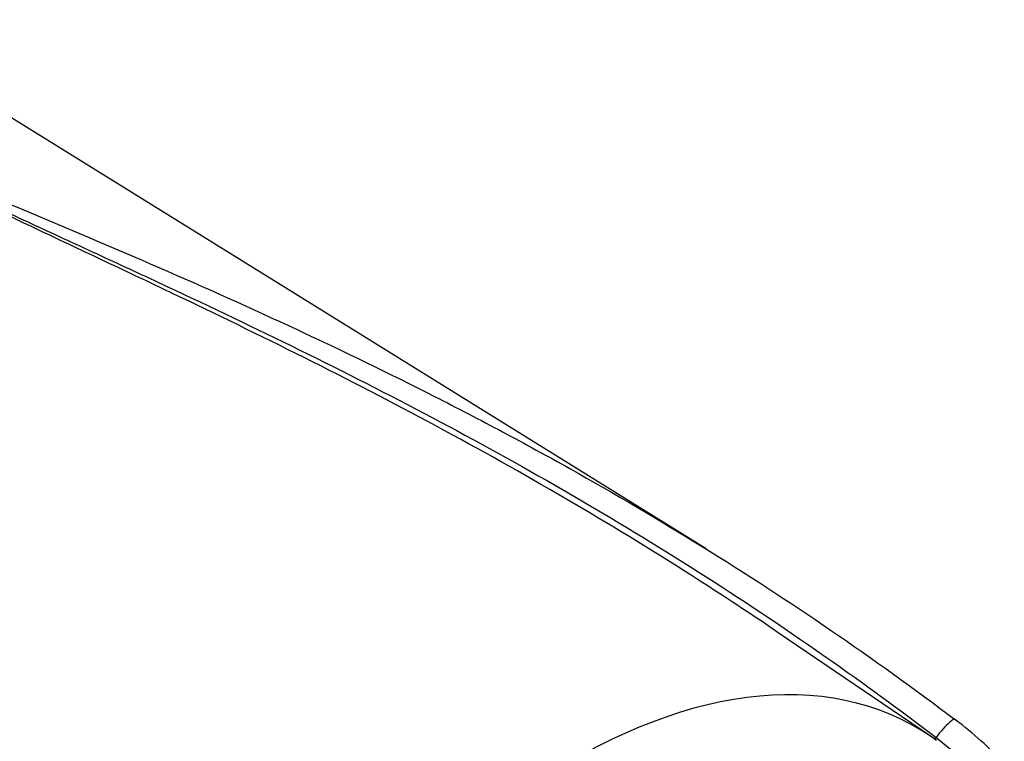
# Paper-space layout 'Sheet1' of a CAD drawing. Units: millimetres. Extents: x 0 to 4158, y 0 to 2940.
# Drawn here: x 2994 to 3063, y 2434 to 2484 of the extents above; entities that cross this region are included whole.
import ezdxf

# ---------------------------------------------------------------- set-up
doc = ezdxf.new("R2010")
doc.units = ezdxf.units.MM
doc.header["$LTSCALE"] = 7
for name, color, linetype in [('tangent', 7, 'Continuous'), ('TSH-1', 7, 'Continuous'), ('visible', 7, 'Continuous')]:
    doc.layers.add(name, color=color, linetype=linetype)

# ---------------------------------------------------------------- blocks, each defined once
blk = doc.blocks.new('SE11')
at = {"layer": 'tangent', "color": 7, "linetype": 'Continuous'}
blk.add_line((3057.837, 2434.758), (3061.155, 2432.066), dxfattribs=at)
for centre, major_axis, ratio, start_param, end_param in [((3032.538, 2394.071), (-23.904, -41.402), 0.57735, 3.09871, 4.934322), ((3057.932, 2434.386), (-1.228, -1.631), 0.148007, 2.981941, 4.594536), ((3057.81, 2434.864), (0.355, 0.463), 0.148989, 4.320986, 4.595802)]:
    blk.add_ellipse(centre, major_axis=major_axis, ratio=ratio, start_param=start_param, end_param=end_param, dxfattribs=at)
blk.add_open_spline([(2998.862, 2401.141), (2995.615, 2406.83), (2992.554, 2412.44), (2988.143, 2420.692), (2986.703, 2423.415), (2984.569, 2427.449), (2983.863, 2428.786), (2982.455, 2431.441), (2981.754, 2432.76), (2979.655, 2436.681), (2978.263, 2439.247), (2975.457, 2444.27), (2974.041, 2446.727), (2971.135, 2451.517), (2969.644, 2453.851), (2967.691, 2456.684), (2967.296, 2457.246), (2966.499, 2458.364), (2966.097, 2458.919), (2964.87, 2460.569), (2964.028, 2461.648), (2963.139, 2462.696)], degree=3, knots=[0, 0, 0, 0, 0.25, 0.25, 0.375, 0.375, 0.4375, 0.4375, 0.5, 0.5, 0.625, 0.625, 0.75, 0.75, 0.875, 0.875, 0.90625, 0.90625, 0.9375, 0.9375, 1, 1, 1, 1], dxfattribs=at)
blk.add_open_spline([(3050.259, 2440.299), (3052.821, 2438.504), (3055.349, 2436.657), (3057.837, 2434.758)], degree=3, dxfattribs=at)
at = {"layer": 'visible', "color": 7, "linetype": 'Continuous'}
for p, q in [((3041.931, 2447.802), (2982.917, 2484.446)), ((3057.445, 2434.843), (3046.923, 2442.007))]:
    blk.add_line(p, q, dxfattribs=at)
blk.add_arc((3045.558, 2417.548), 22.911, 42.07499, 53.50754, dxfattribs=at)
blk.add_ellipse((3032.538, 2394.071), major_axis=(-23.904, -41.402), ratio=0.57735, start_param=-3.203085, end_param=-3.184476, dxfattribs=at)
for points, knots in [([(3046.923, 2442.008), (3044.8, 2443.453), (3042.655, 2444.863), (3037.581, 2448.089), (3034.635, 2449.878), (3028.687, 2453.337), (3025.685, 2455.007), (3019.638, 2458.245), (3016.592, 2459.812), (3010.489, 2462.858), (3007.429, 2464.338), (3002.852, 2466.518), (3001.328, 2467.239), (2998.291, 2468.674), (2996.779, 2469.387), (2994.528, 2470.458), (2993.78, 2470.815), (2992.293, 2471.531), (2991.552, 2471.89), (2990.081, 2472.611), (2989.351, 2472.973), (2988.276, 2473.524), (2987.921, 2473.709), (2987.396, 2473.989), (2987.223, 2474.084), (2986.88, 2474.274), (2986.711, 2474.37), (2986.546, 2474.468)], [0.1568629, 0.1568629, 0.1568629, 0.1568629, 0.25, 0.25, 0.375, 0.375, 0.5, 0.5, 0.625, 0.625, 0.75, 0.75, 0.8125, 0.8125, 0.875, 0.875, 0.90625, 0.90625, 0.9375, 0.9375, 0.96875, 0.96875, 0.984375, 0.984375, 0.9921875, 0.9921875, 1, 1, 1, 1]), ([(2986.602, 2474.491), (2986.943, 2474.302), (2987.297, 2474.118), (2988.011, 2473.755), (2988.373, 2473.575), (2989.466, 2473.039), (2990.205, 2472.685), (2991.692, 2471.98), (2992.441, 2471.629), (2993.942, 2470.928), (2994.696, 2470.577), (2996.964, 2469.526), (2998.487, 2468.825), (3001.542, 2467.412), (3003.075, 2466.702), (3007.675, 2464.55), (3010.747, 2463.086), (3016.874, 2460.069), (3019.931, 2458.514), (3025.997, 2455.297), (3029.008, 2453.636), (3034.972, 2450.192), (3037.926, 2448.41), (3043.754, 2444.724), (3046.63, 2442.82), (3049.73, 2440.669), (3049.994, 2440.484), (3050.259, 2440.299)], [0, 0, 0, 0, 0.015625, 0.015625, 0.03125, 0.03125, 0.0625, 0.0625, 0.09375, 0.09375, 0.125, 0.125, 0.1875, 0.1875, 0.25, 0.25, 0.375, 0.375, 0.5, 0.5, 0.625, 0.625, 0.75, 0.75, 0.875, 0.875, 0.8866942, 0.8866942, 0.8866942, 0.8866942]), ([(2992.165, 2472.337), (2992.939, 2472.013), (2993.713, 2471.689), (2997.667, 2470.03), (3000.861, 2468.679), (3007.25, 2465.9), (3010.445, 2464.471), (3016.812, 2461.504), (3019.984, 2459.965), (3024.711, 2457.561), (3026.281, 2456.744), (3029.403, 2455.078), (3030.955, 2454.23), (3035.585, 2451.637), (3038.634, 2449.843), (3047.661, 2444.256), (3053.515, 2440.258), (3059.183, 2435.967)], [0.0944889, 0.0944889, 0.0944889, 0.0944889, 0.125, 0.125, 0.25, 0.25, 0.375, 0.375, 0.5, 0.5, 0.5625, 0.5625, 0.625, 0.625, 0.75, 0.75, 1, 1, 1, 1]), ([(2964.433, 2461.69), (2964.668, 2461.498), (2964.887, 2461.297), (2965.315, 2460.887), (2965.522, 2460.678), (2966.133, 2460.042), (2966.525, 2459.607), (2967.292, 2458.726), (2967.667, 2458.28), (2968.405, 2457.38), (2968.77, 2456.926), (2969.846, 2455.554), (2970.543, 2454.623), (2971.91, 2452.736), (2972.579, 2451.779), (2973.896, 2449.841), (2974.544, 2448.86), (2975.824, 2446.879), (2976.456, 2445.879), (2978.334, 2442.851), (2979.563, 2440.797), (2982.006, 2436.625), (2983.219, 2434.508), (2985.652, 2430.22), (2986.871, 2428.048), (2990.567, 2421.462), (2993.08, 2416.975), (2995.692, 2412.414)], [0, 0, 0, 0, 0.015625, 0.015625, 0.03125, 0.03125, 0.0625, 0.0625, 0.09375, 0.09375, 0.125, 0.125, 0.1875, 0.1875, 0.25, 0.25, 0.3125, 0.3125, 0.375, 0.375, 0.5, 0.5, 0.625, 0.625, 0.75, 0.75, 1, 1, 1, 1])]:
    blk.add_open_spline(points, degree=3, knots=knots, dxfattribs=at)

psp = doc.layouts.new('Sheet1')

# ---------------------------------------------------------------- block references
at = {"layer": 'TSH-1'}
psp.add_blockref('SE11', (0, 0), dxfattribs=at)

doc.saveas('drawing.dxf')
